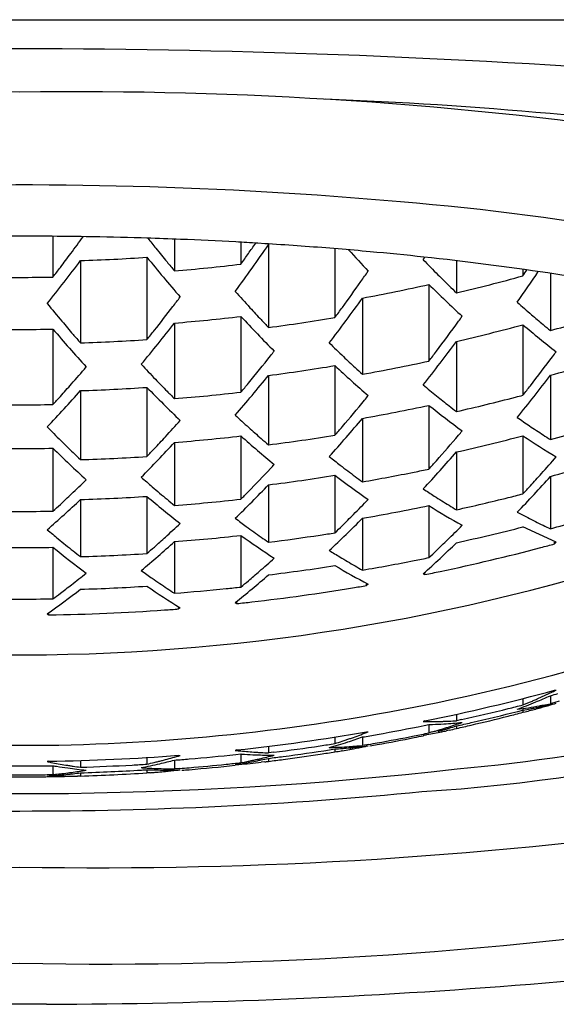
# Model space of a CAD drawing. Extents: x 2712.69 to 2714.56, y 295.87 to 301.98.
# Drawn here: x 2713.62 to 2713.78, y 299.79 to 300.08 of the extents above; entities that cross this region are included whole.
import ezdxf

# ---------------------------------------------------------------- set-up
doc = ezdxf.new("R2010")
doc.units = 0
doc.header["$LTSCALE"] = 0.6431102362
doc.layers.get('0').update_dxf_attribs({"color": 255, "linetype": 'CONTINUOUS'})

msp = doc.modelspace()

# ---------------------------------------------------------------- linework, layer by layer
for p, q in [((2712.721214003259, 300.0829375218172), (2714.528300463659, 300.0829375218172)), ((2713.634602902863, 300.0187578426306), (2713.634602902863, 300.006680309621)), ((2713.662379013863, 300.018206621421), (2713.660704308863, 300.0182582490209)), ((2713.670595562763, 300.0179186123082), (2713.670595562763, 300.008509774621)), ((2713.690280602163, 300.0169915375547), (2713.690280602163, 300.010518467821)), ((2713.697383415763, 300.016573117921), (2713.695291779963, 300.016701103421)), ((2713.698419936463, 300.016508225121), (2713.697383415763, 300.016573117921)), ((2713.698434412463, 300.0165071149768), (2713.698434412463, 299.991742744921)), ((2713.719033695463, 300.015011884921), (2713.717828345963, 300.015110351821)), ((2713.718119451763, 300.0150863136214), (2713.718119451763, 299.994703392021)), ((2713.642756713163, 300.011553572321), (2713.642756713163, 299.987180166421)), ((2713.662441752463, 300.012559705021), (2713.662441752463, 299.988156560721)), ((2713.744269592063, 300.011806150221), (2713.744782313628, 300.0125670633459)), ((2713.754112111763, 300.0115165441707), (2713.754112111763, 300.001993415621)), ((2713.773797151163, 300.0089670350416), (2713.773797151163, 300.007037988521)), ((2713.781950961363, 300.0077783188585), (2713.781950961363, 299.990817387021)), ((2713.745958301462, 300.004475464921), (2713.745958301462, 299.981788558221)), ((2713.726273262063, 300.000468985421), (2713.726273262063, 299.977886948821)), ((2713.690280602163, 299.995025302021), (2713.690280602163, 299.972583249321)), ((2713.634602902863, 299.991259627321), (2713.634602902863, 299.968912760521)), ((2713.670595562763, 299.993054675421), (2713.670595562763, 299.970662600621)), ((2713.773797151163, 299.992563035921), (2713.773797151163, 299.971680722421)), ((2713.754112111763, 299.987604466921), (2713.754112111763, 299.966834106321)), ((2713.718119451763, 299.980435830121), (2713.718119451763, 299.959823699521)), ((2713.698434412463, 299.9775235304209), (2713.698434412463, 299.956974492121)), ((2713.781950961363, 299.977568682921), (2713.781950961363, 299.958524648421)), ((2713.662441752463, 299.973995192121), (2713.662441752463, 299.953521693921)), ((2713.642756713163, 299.973034413121), (2713.642756713163, 299.952581316621)), ((2713.745958301462, 299.968669453121), (2713.745958301462, 299.949792332721)), ((2713.726273262063, 299.964822497221), (2713.726273262063, 299.946015850721)), ((2713.690280602163, 299.959591828621), (2713.690280602163, 299.940879430921)), ((2713.773797151163, 299.959654837421), (2713.773797151163, 299.942447634621)), ((2713.634602902863, 299.955971049821), (2713.634602902863, 299.937322854721)), ((2713.670595562763, 299.957697275321), (2713.670595562763, 299.939018575921)), ((2713.754112111763, 299.954865876021), (2713.754112111763, 299.937731529421)), ((2713.718119451763, 299.947937051121), (2713.718119451763, 299.930905887521)), ((2713.781950961363, 299.947612780621), (2713.781950961363, 299.932106936521)), ((2713.698434412463, 299.945120404221), (2713.698434412463, 299.928130452021)), ((2713.662441752463, 299.941706613521), (2713.662441752463, 299.924766054521)), ((2713.642756713163, 299.940776775521), (2713.642756713163, 299.923849565921)), ((2713.745958301462, 299.938964811221), (2713.745958301462, 299.923562150721)), ((2713.726273262063, 299.935223977421), (2713.726273262063, 299.919864958621)), ((2713.783639670763, 299.928088373021), (2713.773797151163, 299.932650303321)), ((2713.690280602163, 299.930135264621), (2713.690280602163, 299.914834680021)), ((2713.634602902863, 299.926611207921), (2713.634602902863, 299.911350474421)), ((2713.670595562763, 299.928291476121), (2713.670595562763, 299.913011803721)), ((2713.783639670763, 299.928088373021), (2713.783155052463, 299.927616850621)), ((2713.783155052463, 299.927616850621), (2713.783155052463, 299.928088373021)), ((2713.744269592063, 299.918768687921), (2713.744754210363, 299.918528853821)), ((2713.744754210363, 299.918528853821), (2713.744754210363, 299.919206534321)), ((2713.727961971463, 299.915714917821), (2713.727477353163, 299.9152942276209)), ((2713.727477353163, 299.9152942276209), (2713.727477353163, 299.915714917821)), ((2713.688591892763, 299.910227890521), (2713.689076511063, 299.909943553121)), ((2713.689076511063, 299.909943553121), (2713.689076511063, 299.910617573621)), ((2713.632914193463, 299.906909857121), (2713.633398811763, 299.906581360721)), ((2713.633398811763, 299.906581360721), (2713.633398811763, 299.906909857121)), ((2713.672284272163, 299.908722124021), (2713.671799653863, 299.908348601221)), ((2713.671799653863, 299.908348601221), (2713.671799653863, 299.908722124021)), ((2713.61538856694, 299.8947924742172), (2713.632663659746, 299.8947924742172)), ((2713.778234245363, 299.881802105021), (2713.782571190463, 299.883791269621)), ((2713.783155052463, 299.884262734421), (2713.783639670763, 299.884294102221)), ((2713.773797151163, 299.881804354321), (2713.773797151163, 299.879916564421)), ((2713.773797151163, 299.879916564421), (2713.776028193963, 299.880838518921)), ((2713.781950961363, 299.882654043621), (2713.781950961363, 299.880280951621)), ((2713.784560632463, 299.881001871321), (2713.781950961363, 299.880280951621)), ((2713.782559054863, 299.880447629221), (2713.781950961363, 299.880280951621)), ((2713.754112111763, 299.877148428521), (2713.754112111763, 299.875236107321)), ((2713.772266252063, 299.878004396521), (2713.773797151163, 299.878396651421)), ((2713.773797151163, 299.878621684121), (2713.773797151163, 299.877724918121)), ((2713.773952152363, 299.877762823321), (2713.773797151163, 299.877724918121)), ((2713.778167549563, 299.878844506621), (2713.777610315363, 299.878694228221)), ((2713.744754210363, 299.875174737621), (2713.744269592063, 299.874974417221)), ((2713.744505352863, 299.873814050821), (2713.745958301462, 299.874109257821)), ((2713.745958301462, 299.874109257821), (2713.745958301462, 299.871632982121)), ((2713.755614557263, 299.875569614421), (2713.754112111763, 299.875236107321)), ((2713.727477353163, 299.871940111521), (2713.727961971463, 299.871920647021)), ((2713.747050640363, 299.871943853621), (2713.745958301462, 299.871632982121)), ((2713.746610185363, 299.871817512721), (2713.745958301462, 299.871632982121)), ((2713.751935186263, 299.872428151321), (2713.751195194963, 299.872263968121)), ((2713.754112111763, 299.873680546321), (2713.754112111763, 299.872935956721)), ((2713.718119451763, 299.870406415221), (2713.718119451763, 299.868460988621)), ((2713.726273262063, 299.870412065621), (2713.726273262063, 299.867892148321)), ((2713.728127608163, 299.868215312821), (2713.726273262063, 299.867892148321)), ((2713.61538856694, 299.8679541233172), (2713.632663659746, 299.8679541233172)), ((2713.689076511063, 299.866589437021), (2713.688591892763, 299.866433619721)), ((2713.688722701963, 299.865214612121), (2713.690280602163, 299.865381787121)), ((2713.690280602163, 299.865381787121), (2713.690280602163, 299.862803435521)), ((2713.698434412463, 299.867665169121), (2713.698434412463, 299.865705744121)), ((2713.700010545463, 299.865902806421), (2713.698434412463, 299.865705744121)), ((2713.716537774863, 299.866607163121), (2713.718119451763, 299.866854904321)), ((2713.718119451763, 299.866854904321), (2713.718119451763, 299.866007131721)), ((2713.720302444763, 299.866350560921), (2713.720089711763, 299.866315621321)), ((2713.633398811763, 299.863227244521), (2713.632914193463, 299.863115586421)), ((2713.642756713163, 299.863435535621), (2713.642756713163, 299.861455610921)), ((2713.662441752463, 299.864340686521), (2713.662441752463, 299.862365555021)), ((2713.670595562763, 299.863558910821), (2713.670595562763, 299.860959647021)), ((2713.671799898063, 299.864994451421), (2713.672284592363, 299.864927809221)), ((2713.690761545563, 299.862896506121), (2713.690280602163, 299.862803435521)), ((2713.697345669063, 299.863048782021), (2713.696255695863, 299.862915758421)), ((2713.698434412463, 299.864079468821), (2713.698434412463, 299.863190484921)), ((2713.634602902863, 299.861897581521), (2713.634602902863, 299.859279378821)), ((2713.642756713163, 299.859798582821), (2713.642756713163, 299.858846856221)), ((2713.662441752463, 299.860715071321), (2713.662441752463, 299.859776694221)), ((2713.663436787363, 299.859838456421), (2713.662441752463, 299.859776694221)), ((2713.672109440262, 299.861078986421), (2713.670595562763, 299.860959647021)), ((2713.634867194763, 299.859306335021), (2713.634602902863, 299.859279378821)), ((2713.642756713163, 299.858846856221), (2713.641888477963, 299.858819038121)), ((2713.632663659746, 299.7912085636172), (2713.61538856694, 299.7912085636172))]:
    msp.add_line(p, q)
for centre, radius, start, end in [((2713.626566887187, 297.479202441831), 2.595108731051506, 90.03995421393348, 94.48285322253572), ((2713.622947579731, 297.4792024418318), 2.595108731050637, 85.5171467774643, 89.96004578606652), ((2713.607421999245, 298.8477394106051), 1.213834521473523, 89.18170928089638, 98.452340563091), ((2713.642092467673, 298.8477394106051), 1.213834521473523, 81.54765943690899, 90.81829071910364), ((2713.665375322737, 298.7598428274636), 1.300482809374559, 76.0409820012635, 87.80528992073602), ((2713.624432508914, 298.7562497787353), 1.277719913113547, 84.92101380276173, 92.03886744197563), ((2713.672397588505, 299.2401157581235), 0.7915229041829202, 74.31972921849326, 85.27864918674042), ((2713.624761879563, 298.821334785421), 1.197463519599999, 89.60935877049809, 90.39076953599819), ((2713.624765127562, 298.821569991921), 1.1972282964, 89.05832489660602, 89.6094374603039), ((2713.210443394163, 300.333265223721), 0.5353238768000002, 323.3451446153996, 324.0054200506819), ((2713.624923107162, 298.829925658021), 1.1888711626, 88.27532070908748, 89.05931943370054), ((2713.625466041963, 298.847282958421), 1.171505352999999, 87.70454838480572, 88.19436794630973), ((2714.036376979862, 300.313433497021), 0.4762103041, 218.3142580493946, 218.7732335892947), ((2713.626550674463, 298.8729841778209), 1.1457813159, 86.88654782329964, 87.70726694511099), ((2713.627907378262, 298.898097847221), 1.1206310286, 86.55268136418726, 86.88607213220249), ((2714.027983584763, 300.306673335121), 0.4654330751, 218.7714914261031, 219.4131043455956), ((2713.238941499862, 300.333274268521), 0.5582421004000001, 323.6562119916993, 325.3970245321057), ((2713.220417378263, 300.344689666321), 0.5765779287, 324.9587873933015, 325.3343303555273), ((2713.630497081263, 298.938016490621), 1.080628491099999, 85.36457197749745, 86.39630081139757), ((2713.633912773063, 298.979915668621), 1.0385902698, 84.77119216580589, 85.29887164769323), ((2714.015739226763, 300.279248121521), 0.395151228, 222.0177857450637, 223.2583430195936), ((2713.638167881163, 299.025297820621), 0.9930091896, 83.8579869992105, 84.7770530424885), ((2713.240349903563, 300.312287544421), 0.5023665617, 321.3916896779932, 323.2278342516957), ((2713.221341201462, 300.325174742821), 0.5217511894, 322.7769491566049, 323.3434579831953), ((2713.624763463562, 300.556664886721), 0.5454081978, 271.8905552940072, 273.9613041455089), ((2714.016200905763, 300.298550861621), 0.4549027150000001, 218.9532748863955, 220.8852165073055), ((2714.020453398463, 300.300482475921), 0.4556847194, 219.4128508446923, 219.8465751812055), ((2713.227814719063, 300.339507800221), 0.5675461865, 324.5726849674982, 324.9583128507979), ((2714.004512563663, 300.262892204921), 0.3616221939, 223.9740527237925, 224.9605750660027), ((2713.651337163863, 299.1406856607211), 0.8768749995999998, 81.4852959327061, 83.90686057930992), ((2713.229858558563, 300.318719822921), 0.5110642250000001, 322.3694083007992, 322.7755646774942), ((2713.624806145463, 300.554702855821), 0.54810907, 274.7921148545058, 276.8606593674935), ((2713.252738641863, 300.338001098721), 0.5783058334000001, 324.8846477318957, 325.2604499473012), ((2713.289559568963, 300.336446430621), 0.5887086271, 325.0521252217066, 326.1254410324026), ((2713.275038317063, 300.344443291121), 0.6021650211999999, 325.9220464983944, 326.1240865467268), ((2713.624760383163, 300.555404648621), 0.548812605, 268.9723904531016, 271.0276095468984), ((2713.264715084363, 300.329569013121), 0.5636588142, 323.9304335979937, 324.8854880150995), ((2713.996341029762, 300.254722122021), 0.3500669279, 224.9594416284989, 225.7153312381933), ((2713.625412303763, 300.545138513021), 0.55818477, 283.3305422097899, 285.4165531306966), ((2713.673322433663, 299.284604201321), 0.7312876627, 79.24413568118786, 81.51929188110583), ((2713.995824481262, 300.275049709521), 0.4107381391, 221.582475753701, 222.4907203463925), ((2713.625071413162, 300.548066627121), 0.5568707133, 280.470725102606, 282.5377319186089), ((2713.986837548863, 300.246802913221), 0.3416802658, 225.1717185355946, 227.4542932384076), ((2713.990751899063, 300.248988886921), 0.3420601581, 225.7150069008083, 226.2266399562079), ((2713.255713352662, 300.314842782021), 0.5216862821000001, 322.5931250620932, 322.9879076822958), ((2713.288998984863, 300.313749126121), 0.537915644, 322.618190398197, 324.3807294329059), ((2713.990428297263, 300.291194661821), 0.4618469210000001, 219.2768065202957, 220.1231358839021), ((2713.266640178062, 300.306476258121), 0.5079242268, 321.590055881393, 322.5940441700044), ((2713.986617621863, 300.266606558221), 0.3982460209, 222.4897271739064, 223.1849121706967), ((2713.278228847163, 300.319779004321), 0.5469715694000001, 323.535897529393, 323.9259117009938), ((2713.975050022263, 300.226971089121), 0.3050536227, 228.2973206390933, 229.3533372096915), ((2713.624797241663, 300.549849070421), 0.5586747574, 274.7021964246886, 276.7312237268917), ((2713.976237904263, 300.258714957421), 0.3889779082, 222.6800656492, 224.7775357260023), ((2713.980288364163, 300.260663471421), 0.389563868, 223.1846275621085, 223.654834548897), ((2713.624904127562, 300.547560304921), 0.5606602027, 277.5360204625026, 279.5704339942), ((2713.301487778563, 300.321147481821), 0.5592175262, 324.1416577348987, 324.3319151935953), ((2713.968502621163, 300.219331746221), 0.2949924128, 229.3517003196941, 230.220766133302), ((2713.625796526263, 300.537243763721), 0.5683009702000001, 285.9485574401933, 287.6371488147026), ((2713.624766802463, 300.552596645921), 0.5614234425, 268.9948200014898, 271.0038699551971), ((2713.968914969563, 300.274705247721), 0.4382989592000001, 220.2928586004973, 222.2436396515007), ((2713.980165355663, 300.282536321621), 0.4484195320000001, 220.1222511145, 220.769456993107), ((2713.289017238162, 300.290600645621), 0.4838756268, 320.1966950792932, 322.0537167780001), ((2713.278916197763, 300.296797201621), 0.492291475, 321.1747681649954, 321.5851068813015), ((2713.312479243763, 300.313178162821), 0.5456410048000001, 322.9847226449028, 324.1437851587954), ((2713.625348507363, 300.540336659421), 0.5675323273, 283.1136474364951, 285.1631584761041), ((2713.960287094863, 300.211742988321), 0.2877817761, 229.6070983033978, 232.1334644282965), ((2713.963998135763, 300.213919113021), 0.2879506101, 230.2204865879092, 230.7861459279047), ((2713.973079822563, 300.276424272521), 0.4390620793, 220.769203057401, 221.2066849222028), ((2713.624763285063, 300.548867577321), 0.5619755431, 271.8348195591984, 273.8443627429048), ((2713.961278227863, 300.236865437221), 0.3497129942, 225.5618935735047, 226.5226106632908), ((2713.337988918262, 300.296083963021), 0.5179943162000001, 321.6591446463046, 323.4498046063043), ((2713.313286017663, 300.287930185221), 0.4914971815, 320.4895240357949, 321.7066325883052), ((2713.303344339963, 300.295805727621), 0.5041802694, 321.7043183467914, 321.9039913040981), ((2713.953680762463, 300.228840575721), 0.3386622111999999, 226.5211586553005, 227.314864843798), ((2713.327533670063, 300.301905565821), 0.5268340068000001, 322.582096846498, 322.9779473895963), ((2713.361396444663, 300.297104813921), 0.5253342748, 322.1121970155942, 323.2922078003964), ((2713.625747429763, 300.532259083421), 0.5762646819000001, 285.727479498012, 287.7715112963024), ((2713.350774855963, 300.305049909821), 0.5385985983000001, 323.2900108553033, 323.4836634921954), ((2713.304354706763, 300.270726853221), 0.4473907159000001, 318.6268896949981, 319.4787366587927), ((2713.950646665963, 300.251091783921), 0.3963221509000001, 222.991106614091, 223.8750142065934), ((2713.624884039963, 300.542655301321), 0.5698978644000001, 277.4152112179927, 279.4159276334988), ((2713.944556141263, 300.221179000821), 0.3305009055, 226.7540244759089, 229.0537137559005), ((2713.948414267863, 300.223128312521), 0.3308926607, 227.3146246750928, 227.8295394603919), ((2713.625083381063, 300.540036633621), 0.5711844361999999, 280.2042637489932, 282.217394587794), ((2713.941974008962, 300.242740880721), 0.3842825295, 223.873692198006, 224.6094270962053), ((2713.336596369963, 300.270872473621), 0.4658115193, 319.0831458481933, 320.967664219104), ((2713.386096130163, 300.280273150521), 0.4983282473, 320.7700994971041, 322.5953786320963), ((2713.314576717363, 300.261753388921), 0.4337888028, 317.971603449194, 318.623923345095), ((2713.624763193362, 300.543836958521), 0.5710860816, 271.8055481045949, 273.7829528252973), ((2713.931931477863, 300.235035198021), 0.3751887482, 224.0875302544987, 226.2078545543053), ((2713.326837773062, 300.276833812721), 0.4739821677000001, 320.0661336698963, 320.4821568821028), ((2713.934943326262, 300.201572336721), 0.2963171682, 229.948303906101, 230.9435271717952), ((2713.375919510062, 300.285882314921), 0.5069805301, 321.7020606701998, 322.1052012719966), ((2713.330805065963, 300.249252878321), 0.4166658982, 316.4741091893005, 318.4766254572076), ((2713.321747168262, 300.255308666921), 0.4241477642, 317.5282407081018, 317.9697954019961), ((2713.935920339562, 300.236767288421), 0.3757777828, 224.6092210325924, 225.084085629795), ((2713.624802261263, 300.541843459321), 0.5730136123, 274.5837721070003, 276.5615291597021), ((2713.351370584863, 300.277597273521), 0.4852730160000001, 320.6963972860038, 320.8994395146982), ((2713.928879160363, 300.194080384021), 0.2866785311, 230.9412094307083, 231.8825192484997), ((2713.625349303063, 300.5322184309211), 0.5798614449000001, 282.8299315555038, 284.6106574482933), ((2713.625463334563, 300.531776465321), 0.5794050071, 284.6107703396048, 284.8334754830879), ((2713.624767850863, 300.539858288021), 0.5710301979, 269.0116277318091, 270.9868739035914), ((2713.360888366663, 300.269780732921), 0.4729569256000001, 319.4609463135013, 320.698771470493), ((2713.625048093263, 300.535084126721), 0.5791760189000001, 280.0655326351911, 282.0498388753869), ((2713.920918694363, 300.186689620921), 0.2795423629, 231.2530836251093, 233.7952833510994), ((2713.924601879563, 300.188628020621), 0.2797486395, 231.8824217627974, 232.451040476603), ((2713.919088398963, 300.213317355621), 0.3382334179999999, 227.0412449246073, 227.9565503530909), ((2713.383294486463, 300.253057704021), 0.4480111326, 318.0380676945012, 319.9567131982963), ((2713.916339635963, 300.169781419521), 0.2503828080999999, 234.8273126230055, 235.8478980505021), ((2713.906514266063, 300.229366405921), 0.382335133, 224.3073814897985, 225.1562993768938), ((2713.350642681462, 300.250576384721), 0.4306539973, 317.4546743591975, 318.3197780659036), ((2713.911967897263, 300.205404078421), 0.3275881673, 227.954534663304, 228.8119379886983), ((2713.373838400163, 300.258784212521), 0.4559680152000001, 319.0301991521955, 319.4533899994945), ((2713.911730785563, 300.162961150721), 0.2421513233, 235.8443991070998, 236.9759265025082), ((2713.625748552063, 300.524002383621), 0.5866551472000001, 285.4417961234037, 287.2237609383002), ((2713.360325173163, 300.241719795821), 0.4175319048, 316.7891502423925, 317.4516533625916), ((2713.624794478263, 300.536800120121), 0.5809112188000001, 274.5220942590087, 276.4727123941107), ((2713.903097912463, 300.197902209321), 0.3195043742, 228.2343249199955, 230.5592333347918), ((2713.906919015562, 300.199633527321), 0.3199206732, 228.8118395312907, 229.331920472291), ((2713.624893743162, 300.534489605221), 0.5821786117000001, 277.256977311009, 279.2145862896965), ((2713.407693886863, 300.253511727321), 0.4546087374, 318.4963202904025, 319.7592571787033), ((2713.625311323063, 300.527154073821), 0.5866032939000001, 282.6838086666927, 284.6626996795055), ((2713.398564772363, 300.261263695021), 0.4665851036000001, 319.7568075255952, 319.9639304496081), ((2713.904892570063, 300.155954694721), 0.2360500854, 236.2637141558011, 239.0911051167061), ((2713.908424348963, 300.157875390321), 0.2360852305, 236.9760620682026, 237.6078768120922), ((2713.624768469663, 300.540193451121), 0.5843054753, 269.0340242309977, 270.9643901050942), ((2713.888499680363, 300.213510286221), 0.3616490452, 225.4080549415915, 227.558484699603), ((2713.898299714962, 300.221090402721), 0.3706744753, 225.1544995875006, 225.9470538212972), ((2713.375845223063, 300.229573628221), 0.4009919126, 315.2762338537933, 317.3117013392958), ((2713.367106191363, 300.235367560421), 0.4082403534, 316.3388543872938, 316.7873109030969), ((2713.892445560863, 300.215038608121), 0.3622545383, 225.9469613842004, 226.4281595997945), ((2713.624763075863, 300.535749364021), 0.583445578, 271.7672993228937, 273.7027147541094), ((2713.895828900563, 300.1790412328209), 0.2881875934, 231.500720677704, 232.3278903440916), ((2713.429279373563, 300.237129681921), 0.4303361057, 317.0512344770012, 319.0109512308981), ((2713.448660584863, 300.243686996021), 0.4432400304, 318.2377608642977, 319.0910318024995), ((2713.625695723962, 300.518879954421), 0.5922515370000001, 285.2975946892895, 287.281716647095), ((2713.400874863763, 300.227902500321), 0.4076011247000001, 315.6768174409017, 317.0122204518939), ((2713.392836577463, 300.235421610321), 0.4186079724000001, 317.009568078202, 317.2284870707983), ((2713.890072296962, 300.171551661921), 0.2787413395, 232.3236319856046, 233.4515981778076), ((2713.420092013363, 300.242620960721), 0.4381066572, 318.0566315047073, 318.4885251239962), ((2713.878091898863, 300.192524630521), 0.3276008887000001, 228.4383359630049, 229.1989067733041), ((2713.624876221963, 300.529401320821), 0.5888930266, 277.1755155274871, 279.1103508673117), ((2713.882084512463, 300.164007259921), 0.2712395182, 232.8069244925988, 235.3741084412908), ((2713.885752598063, 300.165727541921), 0.2714901211, 233.4520149201059, 234.0257046360029), ((2713.625044175963, 300.526870859121), 0.5896099292, 279.8859909406929, 281.4010881767052), ((2713.625114941963, 300.526517042821), 0.5892491059000001, 281.4011437298035, 281.8341973984003), ((2713.474689779563, 300.223081494121), 0.412665053, 316.1144988109946, 318.1228364191043), ((2713.458701677962, 300.234750934021), 0.4297984440000001, 317.5814210258019, 318.2347965902055), ((2713.385598908163, 300.210508628321), 0.3696429152, 313.5079931116091, 314.4479471552933), ((2713.871243812163, 300.184558881921), 0.3170961766, 229.1950731081031, 230.2317095842993), ((2713.420188992362, 300.211842970821), 0.3854366891, 314.1357339321033, 316.2112867674093), ((2713.465742125663, 300.228335877921), 0.4202737041, 317.137365529692, 317.5796151015046), ((2713.393586874563, 300.202124123221), 0.3580624543999999, 312.7843546832918, 313.5046106765054), ((2713.624763016063, 300.530545434321), 0.5900430865999999, 271.7475380812912, 273.6612622645871), ((2713.862267341463, 300.176812254521), 0.3085529589, 229.6374733622963, 231.9955462920095), ((2713.411732664863, 300.217379003921), 0.392480531, 315.2114451387067, 315.6683821635962), ((2713.879317991663, 300.1475470699209), 0.2443377757, 236.4467387535945, 237.3640723839903), ((2713.875064595562, 300.140869815421), 0.2364209124, 237.3594217157894, 238.6100046300929), ((2713.625304903063, 300.518816312021), 0.5951897358, 282.4984787769066, 284.0142217907058), ((2713.625411780863, 300.518385171621), 0.5947455461, 284.0142901395896, 284.4475642750131), ((2713.406885930363, 300.190600652821), 0.3435796791, 311.1370748586927, 313.3544525610038), ((2713.399144649263, 300.196137443221), 0.3498936702, 312.2945616622061, 312.7823015277041), ((2713.866065148963, 300.178339402821), 0.3090029406, 230.2320826094898, 230.759151055895), ((2713.624799718663, 300.528518971821), 0.5912765649000001, 274.4421498755917, 276.3582594581926), ((2713.440949293563, 300.216073156121), 0.3976760088, 315.2963989522013, 316.1970756712936), ((2713.625033022363, 300.5216347906209), 0.5950858997, 279.7952091376084, 281.7245250746958), ((2713.868379892363, 300.134008359621), 0.2302803328, 237.8850344764097, 240.7331140208067), ((2713.871914937563, 300.135711380921), 0.2303769245, 238.6104658090896, 239.2463254963924), ((2713.624767685063, 300.526491356821), 0.5892505574, 269.0422084096105, 270.9563717869013), ((2713.449680950263, 300.207461537821), 0.385412187, 314.6032889423969, 315.2932119440054), ((2713.869819224563, 300.120503740121), 0.2078842593, 241.9640856785986, 242.9276911355064), ((2713.866882562563, 300.114715350521), 0.2013935701, 242.9221490549092, 244.3684026475951), ((2713.625687802063, 300.510417837221), 0.599050643, 285.1205832744056, 286.644920222404), ((2713.428691665363, 300.192510654921), 0.3554273624, 312.3045500851024, 313.2632415940049), ((2713.856544577963, 300.157931207021), 0.2789430708, 232.9792791245928, 233.8173708610936), ((2713.851263181763, 300.150676760321), 0.2699697919, 233.813143283307, 234.9555163723015), ((2713.463979143163, 300.196019798421), 0.369881961, 313.0408297773958, 315.1641130964912), ((2713.455775594963, 300.201300044421), 0.3767456693, 314.1342590424952, 314.6013518972948), ((2713.485260767863, 300.201661043721), 0.3811885061, 314.2892998644983, 315.2127670566033), ((2713.625288051963, 300.513513166721), 0.5995470112, 282.4078412569883, 284.3415803413874), ((2713.864718226663, 300.110209697921), 0.1963950453, 244.3690688788987, 245.0749364017975), ((2713.624281137831, 300.5048617732926), 0.6101268854492935, 270.7872104144775, 289.7426057008147), ((2713.836870540563, 300.172943764721), 0.3158010188, 229.7714534737966, 230.5450464912907), ((2713.436201877863, 300.184289174321), 0.3442920317, 311.5664832287058, 312.3010981072088), ((2713.624792692263, 300.523306287021), 0.5967751069000001, 274.401816496901, 276.3001163584949), ((2713.843648430463, 300.143527628121), 0.2627888726, 234.2947130689982, 236.8958903040076), ((2713.847310275163, 300.145044065421), 0.2630884608, 234.9559318940995, 235.5367454391922), ((2713.624865680963, 300.521124702721), 0.5975404083, 277.0721582191018, 278.5548709247968), ((2713.624915977963, 300.520780751221), 0.5971928017, 278.5550078991942, 278.9788185045108), ((2713.624767334563, 300.526355893421), 0.5998255865, 269.0591289731999, 270.9395431957955), ((2713.821919871763, 300.157791385921), 0.2975431423, 230.9833960812958, 233.3827698636015), ((2713.830506380363, 300.165178610221), 0.3057611123, 230.5411844887096, 231.5953676336035), ((2713.448901675363, 300.173167419921), 0.3303216729, 309.8924605835921, 312.1555327658009), ((2713.441417354763, 300.178426437421), 0.3364452025, 311.0669347607932, 311.5643904113931), ((2713.507332893063, 300.182085797421), 0.3542243632, 311.9813574554031, 314.1608348760016), ((2713.493568668563, 300.193174931021), 0.3693126964, 313.578460145296, 314.2859967167922), ((2713.626752727062, 300.503417028221), 0.5966636674, 284.7944412376083, 285.196374803904), ((2713.825704518562, 300.159124331521), 0.2980337478, 231.5957446554054, 232.1316446119962), ((2713.624762941262, 300.522196888621), 0.5986178199000002, 271.7225055200001, 273.6087547395041), ((2713.842325015463, 300.127200672721), 0.2376087087, 238.0054475540049, 238.9149844457971), ((2713.838466824963, 300.120764029321), 0.2301043344, 238.9102194166909, 240.1922721296908), ((2713.499357027763, 300.187110311121), 0.3609291079999999, 313.0973650358078, 313.5764538843955), ((2713.626303909503, 300.4704120740567), 0.6022827952702476, 281.7160473516904, 295.0222746374137), ((2713.625240406863, 300.509223293921), 0.6026636189, 281.8741086995994, 284.7924963449125), ((2713.471293014563, 300.176436662421), 0.3411647986, 311.1426510759041, 312.1235769358976), ((2713.624871329163, 300.515714337521), 0.6017879852, 277.0214469147882, 278.9139999660981), ((2713.832061589863, 300.114271868021), 0.2241909745, 239.4535346588896, 242.33283534389), ((2713.835604322563, 300.115771394121), 0.2243493086, 240.1927815754901, 240.8350774558943), ((2713.625032813163, 300.513157222521), 0.6018682073, 279.6837800599065, 281.1669183178917), ((2713.625100750562, 300.512810241121), 0.6015146379000001, 281.1669705178088, 281.5908828648917), ((2713.453287015863, 300.155536865221), 0.3041455471, 307.8901416768981, 308.940251471908), ((2713.817637783063, 300.138919109221), 0.2695504555999999, 234.406998368493, 235.2589316788077), ((2713.490510100863, 300.157655738521), 0.3169494223, 308.6795019279073, 310.9968338652022), ((2713.478359838063, 300.168379038121), 0.3304472955, 310.3874097683994, 311.1391072523068), ((2713.625124870463, 300.509765410321), 0.6032179082, 281.4386534007019, 281.8742528139044), ((2713.459204631762, 300.147964652121), 0.2945353343, 307.081500188591, 307.8863188651975), ((2713.624762905063, 300.516834285321), 0.6029135058000001, 271.7102326641034, 273.5830125597934), ((2713.805511783063, 300.125129428021), 0.2541292799, 235.7377742187908, 238.3821702244888), ((2713.812791013663, 300.131896438421), 0.2610176544, 235.2547091757902, 236.4155325265103), ((2713.483257433662, 300.162640486121), 0.3229029418, 309.876226188403, 310.3852636882057), ((2713.624948775063, 300.510711206421), 0.6041800129000001, 279.3747075051086, 279.770302784702), ((2713.469844862463, 300.137687782621), 0.2825775249, 305.2453004829013, 307.7276952162045), ((2713.463279994363, 300.142591658221), 0.287791633, 306.5341574904907, 307.0791931015073), ((2713.809173744362, 300.126452153221), 0.2544812275, 236.41594926731, 237.0059672518035), ((2713.624789209963, 300.514873392621), 0.6036021820000002, 274.3522645085889, 275.8119090208908), ((2713.624811448163, 300.514646181521), 0.6033738869, 275.8119929829107, 276.2291492683051), ((2713.624864689763, 300.511263313721), 0.6047384430000001, 276.5165161813974, 279.3740470654055), ((2713.624760383163, 300.515410566621), 0.6041402736000001, 269.0665085375995, 270.9334914624005), ((2713.624826963462, 300.511576063421), 0.6050534536, 276.0956291558978, 276.5167045000874), ((2713.624762931363, 300.512337451921), 0.6058176399000001, 270.8168725022103, 274.0585418346027), ((2713.624774946063, 300.512131200021), 0.6056110548, 274.0587890521923, 274.4534063535912), ((2713.708549699643, 300.4041410344261), 0.5510479395014994, 273.6775241518806, 293.0323363675819), ((2713.601050410922, 301.1357115202387), 1.304042520451209, 252.4481672353704, 271.0416651950965), ((2713.648464055996, 301.1357115202387), 1.304042520451209, 268.9583348049035, 287.5518327646296), ((2713.706606958343, 300.3906877092433), 0.5318821272890061, 275.1428163946518, 289.1680148478546), ((2713.625386224763, 300.4652320894209), 0.6020102943, 281.4365305465073, 285.1929231444895), ((2713.625563568263, 300.461413082221), 0.5995156724, 285.1208733659075, 285.338520444391), ((2713.738116654663, 299.979640346121), 0.1056562881, 294.881739505603, 295.5221189428024), ((2713.623841741896, 300.4829666754119), 0.6150758209104613, 270.8218108640586, 281.7031470477729), ((2713.625402534063, 300.460315056621), 0.5990687540000001, 283.9120010404894, 284.3419735588975), ((2713.708833221363, 300.046966766021), 0.179843877, 290.599541964401, 292.472094184601), ((2713.740783516263, 299.964685560521), 0.09095336, 292.7992025518961, 293.5571912388915), ((2713.750901876863, 300.013603990521), 0.1371322599, 281.009901876689, 283.3441822064976), ((2713.741990478562, 299.961680929821), 0.0877168016, 293.6188965666899, 294.4054278819027), ((2713.706230164063, 300.053322828421), 0.186712274, 292.4646977089103, 293.925474886998), ((2713.754299447363, 300.014249271221), 0.1367922399, 280.7325241331895, 281.6622697932944), ((2713.735609162063, 300.035236725621), 0.1620800908, 286.4289722713955, 287.2377940143996), ((2713.625304634963, 300.460712541621), 0.5994781173, 282.5547615452943, 283.9119493804968), ((2713.625319169363, 300.454706413121), 0.5951291129000001, 282.9315510831109, 284.2951098428117), ((2713.625415035363, 300.444812250321), 0.5861785529, 284.2231081244942, 284.4431000259947), ((2713.625447705563, 300.444685419621), 0.5860475819, 284.4430996576865, 284.6631326014001), ((2713.754352580963, 300.013966298521), 0.1365043414, 277.473951090513, 280.2672098612005), ((2713.750987676063, 300.013163356721), 0.1366833458, 279.6063621719898, 280.5419548840095), ((2713.737458690563, 300.028659626421), 0.1552474594, 283.5955259698947, 284.988776918688), ((2713.750966200563, 300.013279309721), 0.1368012707, 280.541912508292, 281.0094274681022), ((2713.736407238963, 300.032533890821), 0.1592618926, 285.2013293344079, 286.4285912916086), ((2713.754328402762, 300.014097935321), 0.1366381591, 280.2672025161879, 280.7324124099867), ((2713.745488051763, 300.015542434621), 0.1405732982, 269.503366040808, 269.9507989396062), ((2713.745492365563, 300.014517802221), 0.1395486699, 269.9486665246959, 271.74760566741), ((2713.742147619163, 300.013130973521), 0.1390739327, 271.5701241841089, 272.0227362562991), ((2713.742165574462, 300.012639909421), 0.1385825408, 272.02248341051, 273.3832729076909), ((2713.745511758663, 300.013832528621), 0.1388631237, 271.7482305883966, 272.1993163011079), ((2713.742215866663, 300.011778288321), 0.1377194534, 273.3835408411902, 275.6609896133952), ((2713.745522506163, 300.013552165921), 0.1385825551, 272.1993244001018, 272.6510107782124), ((2713.699476890863, 300.036327658121), 0.1711316082, 287.6707558824993, 289.2157601633126), ((2713.745540569862, 300.013171709021), 0.1382016698, 272.6508253057954, 273.5558802073916), ((2713.625228384863, 300.455099221821), 0.5955322756000001, 282.4987140951989, 282.931606561798), ((2713.625321369763, 300.445187177621), 0.5865650007, 283.1235296133113, 284.2229787328932), ((2713.624893460163, 300.467693166321), 0.6045206013000001, 276.0946841743004, 279.7700640313938), ((2713.663067598163, 300.040633065821), 0.1807627172, 289.5598322794914, 291.0389847336966), ((2713.624991989063, 300.463933550021), 0.6021010281, 279.6839662966062, 280.1075863638118), ((2713.625042039062, 300.463655792121), 0.6018187974, 280.1075361356985, 281.4494974188942), ((2713.625098273063, 300.453973658021), 0.5947502082, 281.2959107011995, 281.5103662871927), ((2713.625119604762, 300.453868924121), 0.594643324, 281.5103659421892, 281.7248549090985), ((2713.721808944662, 300.006397244721), 0.1373143914, 279.4142289140984, 279.879547916908), ((2713.721769325263, 300.006616155221), 0.1375368534, 279.8801610463079, 281.7392472533945), ((2713.701609183563, 300.029526617721), 0.1640038217, 286.0857444553075, 286.4834313126099), ((2713.701278028363, 300.030645748221), 0.1651709193, 286.4834332053994, 286.8792397587891), ((2713.705697029463, 300.027974610621), 0.1617108685, 285.3999327402102, 285.8022579626024), ((2713.700932779963, 300.031783539221), 0.1663599377, 286.8792434846024, 287.2731689156974), ((2713.705388664063, 300.029064158921), 0.1628432133, 285.8022606615957, 286.2027131474937), ((2713.721709365863, 300.006906820421), 0.1378336381, 281.7390673145057, 282.3523683618049), ((2713.700572594263, 300.032941850121), 0.1675729579, 287.2731711998921, 287.6651986686988), ((2713.705066019663, 300.030174471521), 0.1639994544, 286.2027170838114, 286.6012779480866), ((2713.704615379163, 300.031683574421), 0.1655744045, 286.6015169557942, 287.3939192260097), ((2713.721617257163, 300.007319008321), 0.1382559949, 282.6672378570113, 283.5936248516887), ((2713.625252275363, 300.445481692721), 0.5868675119, 282.6839462430942, 283.1235705989931), ((2713.599136254453, 301.065983881178), 1.262853884144583, 251.3393535932014, 271.1625055807515), ((2713.650378212465, 301.065983881178), 1.262853884144583, 268.8374944192485, 288.6606464067987), ((2713.624913769263, 300.462694362521), 0.6014986300000001, 278.4935132191956, 278.9142309886902), ((2713.670660839463, 300.028659540921), 0.1677323235, 285.8353985231978, 287.7856687423917), ((2713.665761745663, 300.032920565221), 0.1725928206, 287.6595066758061, 288.4225865082076), ((2713.665226792862, 300.034528806121), 0.174287699, 288.4223550928035, 288.8015591939026), ((2713.664809162362, 300.035755449421), 0.175583488, 288.8015622094053, 289.1789048880997), ((2713.668963453163, 300.034017347021), 0.1733525376, 287.7789529630949, 289.3050079590087), ((2713.664375620663, 300.037001873121), 0.1769031585, 289.1789065781122, 289.5543752474083), ((2713.624996182663, 300.4545114390209), 0.5952976051, 279.9764553672024, 280.2239526891926), ((2713.625043936362, 300.454249748021), 0.5950315931, 280.2239000908064, 281.2958341213956), ((2713.625049158763, 300.448197788821), 0.5895854209, 280.3188768478011, 281.4010744863044), ((2713.625106890163, 300.447907487821), 0.5892894362, 281.4011516081015, 281.6692429987904), ((2713.704479525763, 300.013660675221), 0.148081811, 263.840905721501, 264.2675834015972), ((2713.704313209163, 300.011917412521), 0.1463306541, 264.2642016100916, 265.9852519525933), ((2713.700839648163, 300.010301608921), 0.1453039855, 265.8327192160899, 266.2663692704045), ((2713.700779561363, 300.009363065821), 0.1443635217, 266.2659101510949, 267.5720751291108), ((2713.704223790963, 300.010679926621), 0.1450899445, 265.9862622761951, 266.4187732665946), ((2713.704190219863, 300.010143798921), 0.1445527668, 266.418780036189, 266.8523544759906), ((2713.704144971763, 300.009292281221), 0.1437000492, 266.8517260085966, 267.7224981742091), ((2713.624870052763, 300.462993487321), 0.6018009309000001, 277.1726459090873, 278.4934234501071), ((2713.624883591963, 300.456945497821), 0.5974109462000001, 277.4957351284095, 278.8251142531022), ((2713.624882205363, 300.447433819521), 0.5888549828000001, 277.6054471982945, 278.6804191965918), ((2713.624927452663, 300.447135396721), 0.5885531488, 278.6804808984885, 279.1106056681001), ((2713.712887976163, 300.006959743721), 0.1397119411, 271.4530419646915, 271.9035432718117), ((2713.712924489463, 300.006042377221), 0.1387938681, 271.9010577138941, 274.1640183410085), ((2713.709560791463, 300.005034451021), 0.1384443491, 273.5442977945937, 274.4551819894017), ((2713.696269391562, 300.012005103521), 0.1476239577, 278.511714222302, 279.2857335439888), ((2713.695989935663, 300.013691037221), 0.1493328968, 279.3698887992976, 280.220824955413), ((2713.709582654963, 300.004748245321), 0.1381573099, 274.4553623278918, 274.9114233018066), ((2713.709615397963, 300.004378547921), 0.1377861665, 274.9110195530973, 277.1952416376923), ((2713.695790396363, 300.014800594121), 0.1504602531, 280.2206308781027, 280.6441091632883), ((2713.712963073963, 300.005488344721), 0.1382384963, 274.1647422960098, 274.6184177971884), ((2713.695416613163, 300.016752188121), 0.1524473078, 280.6466936719036, 281.9027206954883), ((2713.712983609263, 300.005237586621), 0.137986899, 274.6183024883907, 275.5267791975016), ((2713.695085119663, 300.018334279621), 0.1540637538, 281.9019987514979, 282.3215412857012), ((2713.709651240663, 300.004073877921), 0.1374794065, 277.1963251111866, 277.6539057402914), ((2713.625001645463, 300.448455592521), 0.5898475657, 280.1025551698, 280.3189317635068), ((2713.664105871363, 300.017633183021), 0.1576344139, 258.5873636824005, 258.9934756609058), ((2713.624762210163, 300.468992986021), 0.6058273057, 270.8168294550906, 274.453127938993), ((2713.663647481263, 300.015215382321), 0.1551735718, 258.9891739776106, 260.6317171228047), ((2713.624769283263, 300.463980254421), 0.6027930502000001, 273.1668809023966, 273.58312204151), ((2713.630979815663, 300.015901552421), 0.1574070676, 280.9030649242041, 282.9355903551095), ((2713.626713141563, 300.019545824121), 0.1611898589, 282.8062842268961, 283.6037863684894), ((2713.626395485463, 300.020860953621), 0.1625428079, 283.6035810894013, 284.0002386686961), ((2713.626145208163, 300.021864713221), 0.1635772991, 284.0002412237099, 284.3952410231985), ((2713.630000665863, 300.020238294021), 0.1618529418, 282.9297485157916, 284.5256539907913), ((2713.625883338563, 300.022884947021), 0.1646306047, 284.3952438384077, 284.7885669012926), ((2713.625078630963, 300.025876239421), 0.167728213, 284.7935253236005, 286.3460286045977), ((2713.624783792262, 300.465488827521), 0.6036707237, 274.3522951285972, 274.7693081934051), ((2713.624796124062, 300.465344620121), 0.6035259903, 274.769279799197, 276.0802886459966), ((2713.624816110663, 300.455746806521), 0.5965462604999999, 275.8783304655906, 276.3002800897049), ((2713.665608250463, 300.011245889421), 0.1507802596, 278.7678547006896, 280.4516096696916), ((2713.680097130963, 299.999870467421), 0.1379046465, 273.9889236193875, 276.72891929191), ((2713.661420281863, 300.014855666421), 0.1547669293, 280.928455454906, 281.5711941343033), ((2713.661210055563, 300.015882984521), 0.1558155367, 281.5711531902043, 281.9815646185089), ((2713.665135175162, 300.013872068821), 0.1534486853, 280.4474366996909, 281.2792879525898), ((2713.661016149663, 300.016796621321), 0.1567495237, 281.9815694962981, 282.3903561292086), ((2713.660810832263, 300.017731164321), 0.1577063549, 282.3903595615875, 282.7974964474013), ((2713.700700518562, 300.007516004321), 0.1425147698, 267.5723668250102, 269.7678662771022), ((2713.664846067463, 300.015335302621), 0.1549402045, 281.278299675596, 281.6914088629917), ((2713.660170942363, 300.020486115721), 0.1605346106, 282.8024061986012, 284.4106292299096), ((2713.664595088563, 300.016545352221), 0.1561760079, 281.6916168011957, 282.5137721071035), ((2713.680141645263, 299.999485627121), 0.1375172394, 277.1867898471088, 277.6442357871875), ((2713.624849878963, 300.457197752121), 0.5976654428, 277.0721976220995, 277.4957847618887), ((2713.624855533562, 300.447630633221), 0.5890535952000001, 277.1755945508894, 277.6054850110995), ((2713.624510130076, 301.0070384296241), 1.153415549848485, 264.2325674300527, 276.4601870870304), ((2713.624763549263, 300.465935598721), 0.6041182319000001, 269.2246494544921, 270.5192655563946), ((2713.624754044163, 300.465574422021), 0.6037571562, 270.5204781754917, 270.7276466502976), ((2713.624715155563, 300.468636756821), 0.6068197379, 270.7276462161065, 270.9336401372906), ((2713.659961717563, 300.013381835021), 0.15359215, 260.4966723291062, 260.9110768436075), ((2713.620200391163, 300.005882509021), 0.1473088981, 275.714091961192, 276.4643752901031), ((2713.659745971162, 300.012022861121), 0.152216158, 260.9104611433021, 262.1605936816893), ((2713.620108102163, 300.006698928921), 0.1481305177, 276.4642922119078, 276.8896454935063), ((2713.619966655063, 300.007851199621), 0.1492914355, 276.8904907219906, 277.7365803516003), ((2713.663354176163, 300.013458868521), 0.1533927415, 260.6330125625001, 261.0465654572029), ((2713.659363232463, 300.009248716621), 0.1494157356, 262.1608915839933, 264.2699878775081), ((2713.623625638763, 300.006086077721), 0.1475330512, 276.1648063411869, 276.5927690100953), ((2713.663231805163, 300.012682256221), 0.1526065473, 261.0465708765975, 261.4615359177968), ((2713.619637714963, 300.010195436721), 0.151658616, 277.7404970817079, 279.4145205604924), ((2713.623520782162, 300.006989514321), 0.1484425524, 276.5929380884093, 277.4456128109103), ((2713.663045890163, 300.011428699321), 0.1513392809, 261.4606782609909, 262.2954903771904), ((2713.624763286863, 300.464096631521), 0.6029095809000001, 271.7102223470017, 273.1668389030901), ((2713.624764544163, 300.458113981821), 0.5985858605, 271.7224948682116, 273.4510874980935), ((2713.624770999162, 300.448471284821), 0.589898641, 271.7475270752906, 273.6613830344911), ((2713.671261160263, 300.006131658521), 0.145176552, 265.8492076289115, 266.2832317613912), ((2713.624771064963, 300.457997803521), 0.5984695004000001, 273.4511338892031, 273.6088710047109), ((2713.671157708163, 300.004360014121), 0.1434019281, 266.278592526086, 268.4676069400075), ((2713.667707073463, 300.003219095421), 0.142601264, 267.8839650570871, 268.7658708849038), ((2713.654090739562, 300.002331204021), 0.1427989208, 273.7526343169949, 274.2299080105886), ((2713.654047260163, 300.002919785821), 0.1433891064, 274.2298871987949, 274.6675686045904), ((2713.667689773663, 300.002483529121), 0.1418654956, 268.7664577932062, 269.2089976852972), ((2713.653964734663, 300.003906686121), 0.1443794493, 274.6683398503965, 275.5395154291124), ((2713.667678488063, 300.001462347621), 0.1408442557, 269.2078533191928, 271.4305145986071), ((2713.671122044263, 300.003157984521), 0.1421993747, 268.4690197377978, 268.9090607082051), ((2713.653800621963, 300.005549063721), 0.146029999, 275.5414002545955, 276.838098697187), ((2713.671110028562, 300.002458533721), 0.141499822, 268.9085328595998, 269.7916832354006), ((2713.653660437663, 300.006730447821), 0.1472196702, 276.8375252449019, 277.2676014413058), ((2713.667699209063, 300.000294800121), 0.1396765551, 271.4339737825956, 271.8811458503926), ((2713.624783883063, 300.456083241821), 0.5968842459000001, 274.547628872209, 274.8236654604864), ((2713.624784768263, 300.450042300121), 0.5914496064, 274.6551651175942, 274.8680189626082), ((2713.624795018863, 300.455953776221), 0.5967543024, 274.8236453242893, 275.8782875311076), ((2713.624797532563, 300.449896049121), 0.5913027997000001, 274.8679891807096, 276.1955024752986), ((2713.680044545163, 300.000548249821), 0.1385844452, 273.5360242242997, 273.9911187002948), ((2713.622186349991, 301.0164554091387), 1.167978746098664, 262.4332591412869, 270.1261304154784), ((2713.624777813563, 300.450419387921), 0.5918276185, 268.6075270827834, 270.5331169753945), ((2713.624793666463, 300.456414879121), 0.5972166001, 269.4771791850099, 270.5264118885997), ((2713.624707367663, 300.456544402421), 0.5973469168, 270.5345749242978, 270.7866206311997), ((2713.624626279863, 300.457283516121), 0.5986928659000001, 270.5415061400061, 271.3898321028769), ((2713.624486230463, 300.472962109221), 0.6137661123, 270.7862213512056, 270.9444458888878), ((2713.623907982363, 300.003113783121), 0.144547291, 273.572203505996, 275.3083673359937), ((2713.637879130163, 300.000758087821), 0.1419975768, 267.9962480825066, 268.4393041945064), ((2713.637849381463, 299.999315511021), 0.1405547253, 268.4354103424893, 270.6666804119041), ((2713.623740201763, 300.005007028221), 0.146447939, 275.3052004856874, 276.165579897788), ((2713.637857595962, 299.998363987221), 0.1396031703, 270.6678531809077, 271.1159400163874), ((2713.637864676463, 299.998004420021), 0.1392435334, 271.1159085963104, 271.6559400676058), ((2713.625333344343, 301.0740120547501), 1.225532696901914, 269.973079485985, 275.5516168146018), ((2713.625981776264, 301.6700423979823), 1.878845716050634, 270.2037658156204, 278.9561084917768)]:
    msp.add_arc(centre, radius, start, end)

doc.saveas('drawing.dxf')
